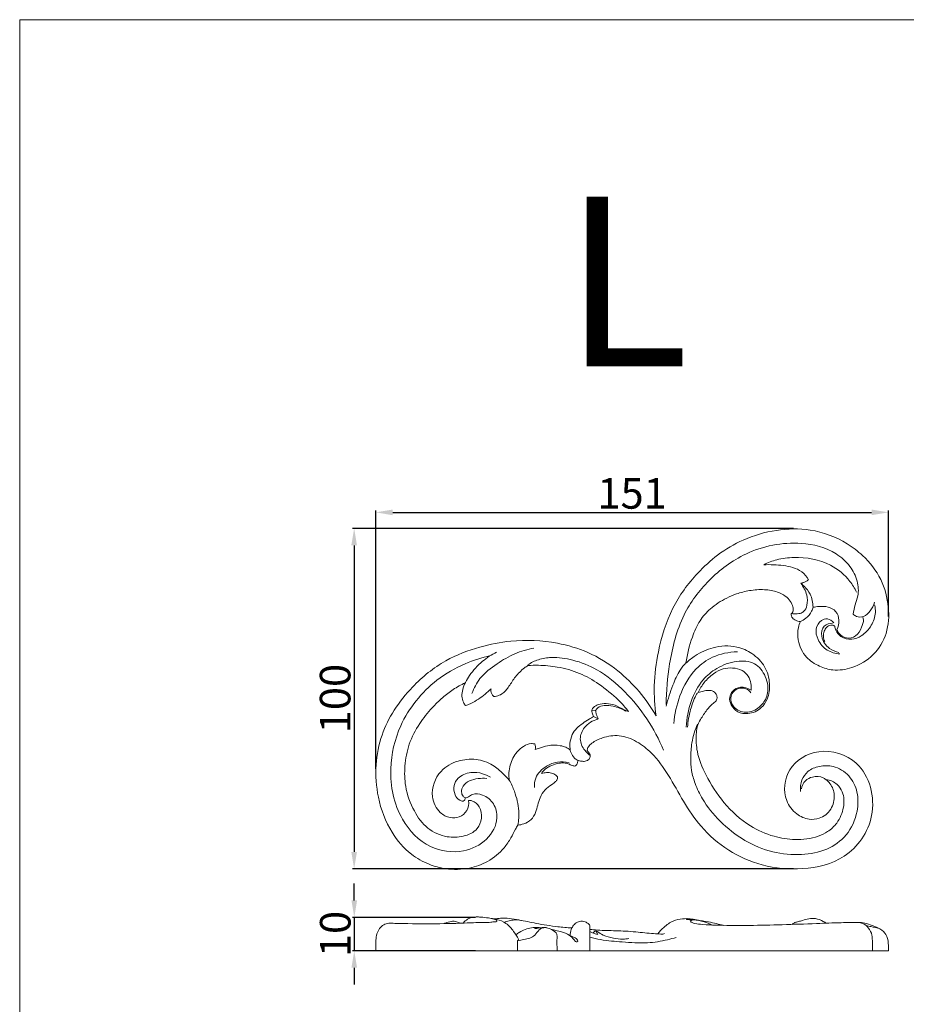
# Model space of a CAD drawing. Units: millimetres. Extents: x 0 to 1344, y 26 to 1183.
# Drawn here: x 3 to 264, y 893 to 1183 of the extents above; entities that cross this region are included whole.
import ezdxf

# ---------------------------------------------------------------- set-up
doc = ezdxf.new("R2010")
doc.units = ezdxf.units.MM
doc.layers.get('0').update_dxf_attribs({"lineweight": 5})
doc.styles.add('Arial', font='arial.ttf')
doc.styles.get("Standard").update_dxf_attribs({"font": 'arial.ttf'})
doc.dimstyles.new('Millimeter Small', dxfattribs={"dimtxt": 9, "dimasz": 5, "dimexe": 0.5, "dimexo": 1, "dimgap": 1, "dimtad": 1, "dimtoh": 1, "dimdec": 0, "dimzin": 1, "dimdsep": 46, "dimtxsty": 'Arial', "dimcen": 3, "dimadec": 1, "dimazin": 0, "dimtfac": 1, "dimtdec": 4, "dimtix": 1, "dimtmove": 1, "dimatfit": 3, "dimfxl": 1, "dimtolj": 1, "dimtzin": 1, "dimarcsym": 0})

# ---------------------------------------------------------------- blocks, each defined once
blk = doc.blocks.new('*D8')
at = {"color": 0, "lineweight": -2, "transparency": 16777216}
for p, q in [((107.75, 962.66), (107.75, 1038.69)), ((112.75, 1038.19), (253.75, 1038.19)), ((258.75, 1007.53), (258.75, 1038.69))]:
    blk.add_line(p, q, dxfattribs=at)
at = {"color": 0, "transparency": 16777216}
for points in [[(112.75, 1039.02), (112.75, 1037.35), (107.75, 1038.19)], [(253.75, 1039.02), (253.75, 1037.35), (258.75, 1038.19)]]:
    blk.add_solid(points, dxfattribs=at)
at = {"layer": 'Defpoints', "color": 0, "transparency": 16777216}
for p in [(258.75, 1038.19), (258.75, 1006.53), (107.75, 961.66)]:
    blk.add_point(p, dxfattribs=at)
at = {"color": 0, "transparency": 16777216, "insert": (183.25, 1043.78), "char_height": 9, "attachment_point": 5, "style": 'Arial'}
blk.add_mtext('\\A1;151', dxfattribs=at)
blk = doc.blocks.new('*D9')
at = {"color": 0, "lineweight": -2, "transparency": 16777216}
for p, q in [((101.42, 923.94), (101.42, 928.94)), ((137.11, 918.94), (100.92, 918.94)), ((101.42, 918.94), (101.42, 909.13)), ((137.11, 909.13), (100.92, 909.13)), ((101.42, 904.13), (101.42, 899.13))]:
    blk.add_line(p, q, dxfattribs=at)
at = {"color": 0, "transparency": 16777216}
for points in [[(100.59, 923.94), (102.25, 923.94), (101.42, 918.94)], [(100.59, 904.13), (102.25, 904.13), (101.42, 909.13)]]:
    blk.add_solid(points, dxfattribs=at)
at = {"layer": 'Defpoints', "color": 0, "transparency": 16777216}
for p in [(138.11, 918.94), (101.42, 909.13), (138.11, 909.13)]:
    blk.add_point(p, dxfattribs=at)
at = {"color": 0, "transparency": 16777216, "insert": (95.83, 914.04), "char_height": 9, "attachment_point": 5, "rotation": 90, "style": 'Arial'}
blk.add_mtext('\\A1;10', dxfattribs=at)
blk = doc.blocks.new('*D10')
at = {"color": 0, "lineweight": -2, "transparency": 16777216}
for p, q in [((230.76, 1033.48), (100.89, 1033.48)), ((101.39, 1028.48), (101.39, 938.23)), ((230.76, 933.23), (100.89, 933.23))]:
    blk.add_line(p, q, dxfattribs=at)
at = {"color": 0, "transparency": 16777216}
for points in [[(100.55, 1028.48), (102.22, 1028.48), (101.39, 1033.48)], [(100.55, 938.23), (102.22, 938.23), (101.39, 933.23)]]:
    blk.add_solid(points, dxfattribs=at)
at = {"layer": 'Defpoints', "color": 0, "transparency": 16777216}
for p in [(231.76, 1033.48), (101.39, 933.23), (231.76, 933.23)]:
    blk.add_point(p, dxfattribs=at)
at = {"color": 0, "transparency": 16777216, "insert": (95.79, 983.36), "char_height": 9, "attachment_point": 5, "rotation": 90, "style": 'Arial'}
blk.add_mtext('\\A1;100', dxfattribs=at)
blk = doc.blocks.new('N-283L_151_100')
for p, q in [((172.49, 979.81), (171.35, 979.96)), ((173.28, 977.38), (171.91, 978.08))]:
    blk.add_line(p, q)
for points, knots in [([(190.32, 978.28), (189.9, 981.2), (189.49, 987.53), (190.91, 998.28), (194.43, 1010.03), (201.27, 1019.35), (208.49, 1025.99), (216.24, 1030.61), (225.6, 1033.28), (236.32, 1033.64), (245.09, 1030.26), (252.08, 1025), (256.93, 1018.77), (259.08, 1010.55), (258.69, 1002.54), (254.67, 995.86), (248.66, 992.29), (242.85, 991.39), (238.19, 992.8), (234.04, 995.43), (231.98, 999.92), (231.93, 1003.72), (232.53, 1005.48), (232.79, 1006.04)], [0, 0, 0, 0, 13.608001, 29.003003, 49.803763, 69.319163, 81.398373, 94.870435, 110.426932, 125.781084, 143.511107, 152.385453, 165.936102, 178.919719, 190.772724, 201.957347, 213.244651, 221.945658, 228.157394, 235.331225, 243.956616, 249.600113, 252.43655, 252.43655, 252.43655, 252.43655]), ([(193.3, 981.58), (193.28, 985.58), (194.12, 994.58), (197.37, 1007.61), (205.64, 1018.77), (217.21, 1027.36), (231.07, 1030.2), (242.12, 1027.45), (247.53, 1022.67), (249.73, 1018.18), (250.09, 1014.05), (248.83, 1010.98), (248.52, 1009.17), (248.37, 1008.26)], [1.1613, 1.1613, 1.1613, 1.1613, 19.620502, 42.688577, 61.915422, 82.382309, 107.928937, 124.322722, 132.78987, 140.290883, 146.93905, 151.104447, 155.37455, 155.37455, 155.37455, 155.37455]), ([(249.34, 1014.7), (248.79, 1015.82), (246.83, 1019.01), (240.94, 1023.93), (232.83, 1025.24), (226.11, 1024.54), (223.24, 1023.4), (222.03, 1022.77)], [0, 0, 0, 0, 5.708629, 17.177822, 34.065513, 41.851408, 48.132887, 48.132887, 48.132887, 48.132887]), ([(222.03, 1022.77), (223, 1022.81), (225.87, 1022.76), (229.72, 1022.41), (233.37, 1020.86), (234.67, 1019.24), (235.16, 1018.34)], [0, 0, 0, 0, 4.499272, 13.207911, 17.656941, 22.36961, 22.36961, 22.36961, 22.36961]), ([(235.16, 1018.34), (234.92, 1018.14), (234.22, 1017.67), (233.41, 1017.4), (232.89, 1017.3)], [0, 0, 0, 0, 1.425325, 3.862317, 3.862317, 3.862317, 3.862317]), ([(230.12, 1008.37), (230.22, 1008.42), (230.51, 1008.63), (230.78, 1009.35), (230.61, 1010.59), (229.85, 1012.14), (228.33, 1013.75), (225.67, 1014.97), (222.05, 1015.61), (217.92, 1015.28), (214.2, 1014.33), (210.24, 1012.68), (206.47, 1010.16), (202.87, 1006.25), (200.55, 1000.7), (199.43, 996.4), (199.11, 993.78)], [0, 0, 0, 0, 0.489499, 1.610795, 3.309823, 6.136528, 9.412683, 13.321713, 19.378382, 26.168145, 32.224768, 37.008862, 45.868709, 52.936561, 61.120339, 73.277682, 73.277682, 73.277682, 73.277682]), ([(230.12, 1008.37), (230.4, 1008.35), (231.28, 1008.33), (232.56, 1008.28), (234.12, 1009.05), (234.99, 1011.16), (234.83, 1014.16), (233.71, 1016.32), (232.89, 1017.3)], [0, 0, 0, 0, 1.287505, 4.061081, 5.770207, 8.913478, 13.56743, 19.493077, 19.493077, 19.493077, 19.493077]), ([(232.89, 1017.3), (233.23, 1017.04), (234.3, 1016.11), (236.03, 1013.92), (236.51, 1011.56), (236.52, 1010.24)], [0, 0, 0, 0, 2.001371, 6.515352, 12.597172, 12.597172, 12.597172, 12.597172]), ([(232.79, 1006.04), (233.35, 1006.3), (234.65, 1007.1), (235.97, 1008.6), (236.42, 1009.84), (236.52, 1010.24)], [0, 0, 0, 0, 2.84486, 6.986143, 8.877041, 8.877041, 8.877041, 8.877041]), ([(236.52, 1010.24), (237.08, 1010.35), (238.57, 1010.54), (240.91, 1010.53), (243.55, 1009.16), (244.4, 1006.41), (243.96, 1004.51), (243.55, 1003.65)], [0, 0, 0, 0, 2.63602, 6.901914, 10.703994, 15.084443, 19.461723, 19.461723, 19.461723, 19.461723]), ([(242.91, 1004.66), (242.98, 1004.25), (243.33, 1003.1), (244.84, 1001.22), (247.88, 1000.52), (251.25, 1001.88), (253.88, 1004.68), (255.05, 1008.12), (254.84, 1010.23), (254.67, 1010.98)], [0, 0, 0, 0, 1.940085, 5.475583, 10.542945, 15.071113, 21.644726, 27.641855, 31.214667, 31.214667, 31.214667, 31.214667]), ([(248.37, 1008.26), (248.63, 1007.96), (249.51, 1007.27), (251.66, 1007.38), (253.56, 1009.16), (254.41, 1010.8), (254.65, 1011.72)], [0, 0, 0, 0, 1.820111, 4.935955, 8.897035, 13.28125, 13.28125, 13.28125, 13.28125]), ([(232.79, 1006.04), (232.31, 1006.07), (231.46, 1006.31), (230.5, 1006.91), (230.08, 1007.68), (230.08, 1008.15), (230.12, 1008.37)], [0, 0, 0, 0, 2.192413, 4.004148, 5.055228, 6.086076, 6.086076, 6.086076, 6.086076]), ([(244.4, 996.49), (243.12, 996.58), (240.41, 997.34), (237.86, 1000.33), (237.07, 1003.84), (238.51, 1006.37), (240.9, 1007.13), (242.13, 1006.25), (242.6, 1005.7)], [0, 0, 0, 0, 5.906877, 12.311594, 17.176384, 21.566251, 24.35303, 27.682464, 27.682464, 27.682464, 27.682464]), ([(243.55, 1003.65), (243.69, 1003.27), (244.3, 1002.13), (246.33, 1000.84), (249.47, 1001.52), (250.74, 1004.08), (251.54, 1006.13), (251.22, 1007.2), (251.1, 1007.48)], [0, 0, 0, 0, 1.839755, 5.886899, 10.124582, 14.859576, 18.387762, 19.822923, 19.822923, 19.822923, 19.822923]), ([(244.14, 996.95), (243.16, 997.14), (240.87, 998.1), (238.67, 1001.12), (239.3, 1004.98), (241.42, 1005.52), (242.29, 1005.55)], [0, 0, 0, 0, 4.578084, 11.10833, 15.809373, 19.777763, 19.777763, 19.777763, 19.777763]), ([(242.91, 1004.66), (242.84, 1004.74), (242.52, 1005), (241.59, 1005.02), (240.46, 1004.48), (239.73, 1003.15), (239.48, 1001.65), (239.74, 1000.6), (239.95, 1000.12)], [0, 0, 0, 0, 0.505176, 1.891332, 3.903261, 5.957365, 8.435014, 10.809331, 10.809331, 10.809331, 10.809331]), ([(149.59, 946.1), (149.36, 945.69), (148.64, 944.47), (147.52, 942.12), (145.1, 938.63), (141.05, 935.18), (134.94, 933.05), (128.91, 932.89), (123.07, 934.48), (117.31, 937.74), (111.63, 944.4), (108.12, 953.74), (107.46, 963.68), (109.15, 972.53), (113.04, 980.27), (119.2, 987.91), (127.6, 994.78), (137.85, 998.64), (148.94, 1000.84), (159.88, 1000.35), (170.7, 997.21), (181.31, 990.59), (187.45, 983.31), (190.32, 978.28)], [0, 0, 0, 0, 2.169077, 6.5015, 11.973527, 21.652755, 30.441038, 41.258645, 48.901931, 58.105245, 71.325148, 88.305213, 103.125301, 116.74892, 129.258585, 142.613161, 161.798936, 178.385667, 192.539508, 213.676103, 228.074588, 243.983015, 270.672724, 270.672724, 270.672724, 270.672724]), ([(136.07, 984.85), (136.64, 986.41), (138.46, 989.97), (143.26, 993.59), (148.58, 996.76), (152.43, 997.88), (154.34, 998.24)], [0, 0, 0, 0, 7.666075, 17.90746, 27.160402, 36.133523, 36.133523, 36.133523, 36.133523]), ([(199.11, 993.78), (199.95, 994.59), (202.37, 996.53), (207.36, 998.85), (213.48, 999.11), (218.88, 996.78), (222.61, 992.97), (224.04, 987.93), (223.44, 983.58), (221.21, 980.16), (217.83, 978.64), (214.27, 979.15), (212.35, 981.27), (211.71, 983.69), (212.82, 985.86), (215.35, 987.1), (217.37, 986.45), (218.28, 985.87)], [0, 0, 0, 0, 5.360081, 14.190583, 24.985648, 32.393272, 40.704167, 48.655209, 55.67285, 60.313114, 66.916396, 71.55677, 75.893405, 79.298609, 82.45528, 86.30238, 91.281952, 91.281952, 91.281952, 91.281952]), ([(140.44, 959.84), (139.61, 959.92), (137.87, 959.87), (135.34, 959.36), (133.45, 957.86), (132.85, 956.01), (133.27, 954.71), (134.2, 954.01), (135.26, 954.5), (136.64, 955.54), (139.74, 955.06), (142.81, 952.62), (144.09, 947.26), (140.7, 941.21), (133.03, 937.58), (122.76, 938.9), (113.88, 948.4), (111.13, 962.01), (114.63, 977.07), (123.35, 987.84), (133.42, 993.64), (139, 995.44), (141.55, 996)], [0, 0, 0, 0, 3.838807, 7.980732, 11.694493, 14.356539, 16.391244, 17.687904, 19.129133, 21.245173, 25.655069, 32.017454, 38.516249, 49.240566, 60.969602, 75.89877, 93.61351, 117.076623, 137.015447, 163.27411, 178.062083, 190.083963, 190.083963, 190.083963, 190.083963]), ([(143.32, 997.05), (141.85, 996.3), (138.87, 994.33), (135.41, 990.57), (133.42, 986.9), (133.03, 984.11), (133.38, 982.44), (133.95, 981.58), (134.21, 981.29)], [0, 0, 0, 0, 7.579453, 16.321391, 23.368817, 26.326412, 29.183547, 30.986512, 30.986512, 30.986512, 30.986512]), ([(192.53, 968.18), (191.17, 971.4), (187.89, 977.53), (181.28, 985.62), (173.94, 991.78), (166.25, 994.83), (160.3, 995.71), (155.7, 995.04), (153.49, 993.91), (152.52, 993.26)], [0, 0, 0, 0, 16.107336, 31.741346, 47.978016, 59.581281, 69.414547, 75.326416, 80.682414, 80.682414, 80.682414, 80.682414]), ([(195.56, 975.99), (195.74, 978.77), (197.02, 984.57), (200.93, 991.66), (207.2, 996.17), (211.74, 997.09), (214.24, 997.12)], [0, 0, 0, 0, 12.820097, 27.077961, 36.123505, 47.610783, 47.610783, 47.610783, 47.610783]), ([(199.19, 974.98), (199.27, 977.54), (200.24, 982.51), (203.39, 988.62), (208.32, 992.66), (213.59, 994.65), (219.55, 994.35), (222.4, 990.57), (223.5, 986.78), (222.91, 983.18), (220.29, 980.11), (216.36, 978.79), (212.91, 980.64), (212.02, 983.39), (212.91, 985.56), (214.94, 986.61), (217.11, 986.39), (217.94, 985.43), (218.17, 985.05)], [0, 0, 0, 0, 11.815059, 22.953855, 30.928559, 40.565979, 48.645021, 56.193502, 60.479021, 66.76053, 71.957421, 78.500172, 84.198992, 87.946574, 90.744301, 94.258696, 97.786054, 99.828057, 99.828057, 99.828057, 99.828057]), ([(142.53, 984), (142.79, 984), (143.62, 984.08), (145.38, 984.83), (147.09, 987.05), (148.86, 989.92), (150.86, 991.92), (152.21, 992.88), (152.57, 993.11)], [0, 0, 0, 0, 1.203959, 3.793867, 8.545832, 13.731268, 19.406057, 21.365625, 21.365625, 21.365625, 21.365625]), ([(152.57, 993.11), (153.62, 993.17), (156.51, 993.23), (161.67, 992.71), (167.79, 991.08), (173.83, 987.6), (178.61, 983.69), (181.28, 980.7), (182.22, 979.53)], [0, 0, 0, 0, 4.821026, 13.322087, 23.795098, 33.717175, 45.186401, 52.117756, 52.117756, 52.117756, 52.117756]), ([(193.25, 981.14), (193.78, 983.23), (195.03, 986.84), (196.86, 991.27), (198.51, 993.27), (199.15, 993.94)], [0.784155, 0.784155, 0.784155, 0.784155, 10.406815, 17.810036, 21.97889, 21.97889, 21.97889, 21.97889]), ([(218.28, 985.87), (218.34, 986.52), (218.26, 987.93), (217.57, 990.1), (215.6, 991.91), (212.86, 992.49), (209.87, 992.27), (206.98, 990.67), (204.43, 988.29), (203.18, 986.2), (202.72, 985.14)], [0, 0, 0, 0, 3.023207, 6.431246, 10.260758, 14.697117, 18.93993, 23.841772, 29.555104, 34.883042, 34.883042, 34.883042, 34.883042]), ([(135.1, 953.36), (135.42, 953.37), (136.69, 953.24), (138.64, 951.43), (139.16, 948.15), (137.72, 944.38), (133.51, 942.53), (128.26, 942.36), (122.66, 944.85), (118.62, 950.51), (116.31, 956.9), (116.13, 963.7), (117.36, 970.09), (120.36, 975.88), (123.93, 980.31), (127.3, 983.61), (130.54, 986.11), (132.87, 987.42), (134.09, 987.99)], [0, 0, 0, 0, 1.499561, 5.780307, 10.970179, 16.03645, 23.201273, 30.446715, 40.052169, 49.874301, 61.703537, 70.834068, 80.888021, 91.365877, 100.492782, 107.007491, 113.057722, 119.277708, 119.277708, 119.277708, 119.277708]), ([(134.21, 981.29), (134.43, 981.34), (134.95, 981.5), (136.23, 982.14), (138.66, 983.52), (140.57, 985.13), (141.69, 986.27)], [0, 0, 0, 0, 1.046362, 2.528153, 6.535265, 13.911506, 13.911506, 13.911506, 13.911506]), ([(141.69, 986.27), (141.66, 986.05), (141.65, 985.22), (141.94, 984.43), (142.53, 984)], [0, 0, 0, 0, 1.029753, 3.81354, 3.81354, 3.81354, 3.81354]), ([(202.72, 985.14), (203.21, 985.32), (204.19, 985.58), (205.56, 985.8), (206.78, 985.73), (207.71, 985.15), (208.24, 984.28), (208.29, 983.36), (208.08, 982.85), (207.96, 982.65)], [0, 0, 0, 0, 2.424109, 4.641884, 6.384085, 7.948756, 9.471913, 10.919561, 11.988317, 11.988317, 11.988317, 11.988317]), ([(199.56, 974.94), (199.69, 976.71), (200.28, 979.88), (201.46, 983.23), (202.32, 984.76), (202.47, 985.02)], [0, 0, 0, 0, 8.138739, 14.812065, 16.208327, 16.208327, 16.208327, 16.208327]), ([(182.22, 979.53), (181.76, 979.7), (180.37, 980.21), (178.38, 981.57), (175.69, 981.97), (173.48, 981.78), (171.98, 980.99), (171.49, 980.26), (171.35, 979.96)], [0, 0, 0, 0, 2.26228, 6.798248, 10.942332, 14.489004, 16.898618, 18.422176, 18.422176, 18.422176, 18.422176]), ([(171.35, 979.96), (171.37, 979.69), (171.47, 979.04), (171.73, 978.42), (171.91, 978.08)], [0, 0, 0, 0, 1.261561, 3.04238, 3.04238, 3.04238, 3.04238]), ([(172.49, 979.81), (172.66, 980.11), (173.28, 980.95), (175.24, 981.52), (178.1, 981.14), (180.21, 980.35), (181.34, 979.68)], [0, 0, 0, 0, 1.592674, 4.63563, 8.769097, 14.822748, 14.822748, 14.822748, 14.822748]), ([(207.96, 982.65), (207.56, 982.36), (206.59, 981.57), (205.01, 979.77), (203.55, 977.52), (202.26, 975.11), (202.05, 971.84), (202.23, 966.97), (205.17, 960.09), (210.06, 952.35), (217.04, 945.99), (224.53, 942.65), (231.42, 941.54), (236.92, 942.23), (241.08, 944.16), (244.01, 946.9), (245.76, 951.09), (245.71, 955.41), (243.91, 957.91), (242.18, 959.15), (240.97, 959.45), (240.33, 959.49)], [0, 0, 0, 0, 2.257541, 5.744403, 10.962291, 14.648451, 18.118346, 25.837146, 36.965974, 51.954656, 67.923966, 79.587502, 89.214356, 99.78701, 104.520016, 110.13978, 117.870823, 124.840225, 128.907397, 131.56654, 134.495406, 134.495406, 134.495406, 134.495406]), ([(171.91, 978.08), (171.47, 977.81), (170.39, 977.15), (168.66, 976.1), (166.85, 974.69), (165.4, 972.68), (164.85, 970.37), (164.94, 968.82), (165.05, 968.19)], [0, 0, 0, 0, 2.359798, 5.841605, 9.329886, 12.852803, 17.040095, 19.975117, 19.975117, 19.975117, 19.975117]), ([(170.9, 966.58), (170.31, 967.02), (168.93, 968.38), (167.44, 971.44), (169.14, 975.41), (171.65, 976.9), (173.15, 977.32)], [0, 0, 0, 0, 3.381202, 8.921563, 14.387958, 21.534224, 21.534224, 21.534224, 21.534224]), ([(173.28, 977.38), (173.03, 977.81), (172.69, 978.61), (172.53, 979.45), (172.49, 979.81)], [0, 0, 0, 0, 2.309411, 3.944649, 3.944649, 3.944649, 3.944649]), ([(202.46, 975.83), (202.12, 974.97), (201.49, 973.15), (200.66, 969.84), (200.46, 966.13), (200.62, 962.08), (201.82, 957.99), (204.31, 952.75), (209.15, 946.86), (216.11, 941.33), (224.46, 937.85), (232.85, 937.13), (240.6, 938.44), (246.93, 942.95), (249.77, 949.45), (249.92, 955.82), (247.43, 960.93), (242.96, 963.72), (238.47, 963.65), (234.98, 962.29), (232.97, 959.38), (232.75, 957.16), (232.88, 956.04)], [0, 0, 0, 0, 4.261835, 8.858046, 15.661274, 21.269441, 27.437277, 35.161353, 47.852551, 62.158232, 75.756684, 88.866509, 100.485682, 111.279057, 123.157477, 131.77432, 139.948768, 148.228345, 154.428615, 160.103173, 164.77679, 169.952286, 169.952286, 169.952286, 169.952286]), ([(240.33, 959.49), (240.77, 959.17), (242.06, 957.93), (243.18, 954.75), (242.16, 950.5), (238.86, 947.96), (235.01, 947.61), (231.24, 949.3), (227.48, 954.3), (228.48, 963.57), (238.51, 969.46), (252.15, 965.11), (256.24, 948.79), (246.99, 935.78), (233.71, 932.61), (221.8, 933.71), (211.42, 938.31), (203.59, 945.05), (198.27, 953.02), (194.21, 960.68), (189.79, 966.87), (184.76, 970.9), (179.64, 972.87), (174.92, 972.1), (171.86, 970.74), (170.36, 969.33), (170.09, 968.54), (170.03, 968.23)], [0, 0, 0, 0, 2.514659, 8.104384, 14.665425, 21.299635, 25.81176, 31.90781, 39.448207, 53.330715, 68.81997, 86.622079, 111.241858, 133.419564, 152.952749, 171.303919, 187.885293, 204.396088, 218.17554, 231.718187, 244.40271, 252.830714, 261.195404, 268.746152, 274.194522, 276.45782, 277.933695, 277.933695, 277.933695, 277.933695]), ([(154.59, 970.02), (154.26, 970.08), (153.09, 970.18), (151.15, 969.4), (148.82, 967.31), (147.04, 963.81), (146.87, 960.79), (147.07, 959.31)], [0, 0, 0, 0, 1.567527, 5.308695, 9.186044, 15.898925, 22.741544, 22.741544, 22.741544, 22.741544]), ([(154.74, 968.32), (154.81, 968.6), (154.86, 969.19), (154.71, 969.76), (154.59, 970.02)], [0, 0, 0, 0, 1.333486, 2.653709, 2.653709, 2.653709, 2.653709]), ([(165.05, 968.19), (164.64, 968.52), (163.7, 969.1), (161.43, 969.72), (158.7, 969.73), (156.32, 968.87), (155.13, 968.47), (154.74, 968.32)], [0, 0, 0, 0, 2.450254, 4.99329, 10.771745, 14.640607, 16.580821, 16.580821, 16.580821, 16.580821]), ([(147.07, 959.31), (146.51, 959.96), (144.99, 961.55), (142.02, 964.15), (137.27, 965.83), (131.72, 965.24), (125.92, 962.07), (123.46, 955.28), (125.97, 949.92), (129.41, 948.07), (132.48, 948.28), (134.9, 950.23), (135.19, 952.36), (135.1, 953.36)], [0, 0, 0, 0, 3.915908, 10.124229, 18.069149, 26.256322, 35.196679, 47.31257, 55.297576, 60.28527, 64.389146, 68.807874, 73.462209, 73.462209, 73.462209, 73.462209]), ([(165.05, 968.19), (165.1, 967.91), (165.33, 967.05), (166.03, 965.94), (166.85, 965.37), (167.19, 965.19)], [0, 0, 0, 0, 1.309238, 4.079062, 5.824759, 5.824759, 5.824759, 5.824759]), ([(170.03, 968.23), (170.04, 968.15), (170.11, 967.89), (170.42, 967.54), (170.77, 967.06), (171.01, 966.34), (170.57, 965.39), (169.52, 964.77), (168.3, 964.92), (167.56, 965.07), (167.19, 965.19)], [0, 0, 0, 0, 0.372376, 1.218877, 2.10186, 3.122445, 4.541819, 6.547695, 8.266974, 10.065162, 10.065162, 10.065162, 10.065162]), ([(154.48, 957.2), (154.43, 958.13), (154.7, 960.73), (157.57, 963.45), (161.2, 964.91), (163.59, 964.71), (164.7, 964.41)], [0, 0, 0, 0, 4.285799, 11.496205, 16.758773, 22.07398, 22.07398, 22.07398, 22.07398]), ([(166.37, 963.45), (166.2, 963.49), (165.64, 963.62), (164.73, 964.06), (163.35, 964.47), (161.53, 964.4), (159.53, 963.73), (157.7, 962.77), (156.84, 961.77), (156.54, 961.32)], [0, 0, 0, 0, 0.843522, 2.621675, 4.607372, 7.424742, 10.829858, 14.297809, 16.793566, 16.793566, 16.793566, 16.793566]), ([(167.19, 965.19), (167.21, 965.09), (167.25, 964.75), (167.1, 964.06), (166.66, 963.63), (166.37, 963.45)], [0, 0, 0, 0, 0.455349, 1.582182, 3.117853, 3.117853, 3.117853, 3.117853]), ([(134.06, 953.92), (134.02, 953.7), (133.78, 952.98), (132.04, 953.44), (130.89, 955.13), (130.51, 957.74), (132.18, 960.55), (135.54, 961.9), (138.94, 961.48), (140.79, 960.67), (141.51, 960.24)], [0, 0, 0, 0, 1.026456, 2.945644, 6.249811, 10.453887, 14.235128, 20.457297, 25.840131, 29.682083, 29.682083, 29.682083, 29.682083]), ([(161.23, 960.33), (161.25, 960.25), (161.29, 959.99), (161.18, 959.45), (160.58, 958.7), (159.27, 957.82), (157.42, 956.54), (156.08, 954.35), (155.45, 952.01), (154.9, 949.74), (153.65, 947.55), (151.58, 946.46), (150.19, 946.15), (149.59, 946.1)], [0, 0, 0, 0, 0.39073, 1.229126, 2.440072, 4.686999, 8.495733, 12.69026, 16.129932, 19.652578, 23.499864, 27.277392, 30.025804, 30.025804, 30.025804, 30.025804]), ([(156.54, 961.32), (156.79, 961.39), (157.54, 961.55), (158.79, 961.63), (160.22, 961.31), (160.95, 960.67), (161.23, 960.33)], [0, 0, 0, 0, 1.225968, 3.493992, 5.760856, 7.776185, 7.776185, 7.776185, 7.776185]), ([(233.1, 956.76), (233.26, 957.64), (233.99, 959.34), (236.59, 960.51), (238.92, 960.46), (240.08, 959.7), (240.33, 959.49)], [0, 0, 0, 0, 4.126041, 7.758971, 12.556982, 14.05544, 14.05544, 14.05544, 14.05544]), ([(149.59, 946.1), (149.84, 947.48), (150.07, 950.88), (148.98, 955.39), (147.66, 958.27), (147.07, 959.31)], [0, 0, 0, 0, 6.470629, 15.514352, 21.02942, 21.02942, 21.02942, 21.02942])]:
    blk.add_open_spline(points, degree=3, knots=knots)

msp = doc.modelspace()

# ---------------------------------------------------------------- linework, layer by layer
for p, q in [((173.11, 913.93), (172.54, 914.94)), ((149.48, 912.03), (149.48, 909.12)), ((107.8, 909.12), (258.78, 909.12))]:
    msp.add_line(p, q)
msp.add_lwpolyline([(2.9, 26.18), (1343.62, 26.18), (1343.62, 1183.25), (2.9, 1183.25), (2.9, 26.18)])
for points, knots in [([(107.8, 909.12), (107.75, 910.1), (107.77, 911.45), (107.86, 913.4), (108.31, 914.92), (109.35, 916.31), (110.56, 917.04), (111.91, 917.26), (114.04, 917.11), (119.51, 917.09), (126.61, 917.01), (134.15, 917.27), (138.65, 917.48), (141.46, 917.44), (142.58, 917.65), (143.35, 917.66), (143.46, 918.08), (143.01, 918.27), (142.24, 918.5), (140.73, 918.83), (138.99, 919.04), (137.14, 919.09), (135.78, 918.94), (134.51, 918.26), (133.89, 917.71), (133.53, 917.27)], [0, 0, 0, 0, 4.507194, 6.223806, 8.979523, 11.649608, 14.064443, 15.21964, 17.902498, 23.853565, 40.439993, 50.637023, 58.467129, 61.432263, 63.270479, 64.090566, 64.378782, 64.971545, 65.884573, 68.370407, 71.857989, 74.017293, 76.884179, 78.00401, 80.619131, 80.619131, 80.619131, 80.619131]), ([(127.76, 917.09), (128.06, 917.23), (128.92, 917.54), (129.98, 917.78), (130.72, 917.79), (130.88, 917.79)], [0, 0, 0, 0, 1.524345, 4.196635, 4.940611, 4.940611, 4.940611, 4.940611]), ([(130.88, 917.79), (131.08, 917.72), (131.69, 917.54), (132.29, 917.35), (132.69, 917.22)], [0, 0, 0, 0, 0.974901, 2.905553, 2.905553, 2.905553, 2.905553]), ([(141.73, 918.61), (142.3, 918.57), (143.83, 918.32), (146.36, 917.32), (148.28, 914.99), (149.37, 913.35), (149.78, 912.57)], [0, 0, 0, 0, 2.656225, 7.106667, 12.160783, 16.204421, 16.204421, 16.204421, 16.204421]), ([(142.63, 918.5), (143.26, 918.58), (144.74, 918.7), (147.17, 918.7), (150.67, 918.06), (155.38, 917.06), (160.59, 916.21), (164.09, 915.91), (165.47, 915.82)], [0, 0, 0, 0, 2.917258, 6.814765, 11.179114, 19.225939, 29.050415, 35.423665, 35.423665, 35.423665, 35.423665]), ([(145.67, 917.45), (146.1, 917.66), (147.05, 918), (148.73, 918.27), (149.95, 918.18), (150.63, 918.05)], [0, 0, 0, 0, 2.203047, 4.59082, 7.786071, 7.786071, 7.786071, 7.786071]), ([(165.03, 913.54), (165.02, 913.86), (165.07, 914.48), (165.27, 915.45), (165.82, 916.45), (166.76, 917.38), (167.96, 917.89), (168.99, 917.75), (169.79, 917.5), (170.42, 917.07), (170.88, 916.45), (170.78, 915.41), (170.87, 913), (170.82, 910.77), (170.82, 909.12)], [0, 0, 0, 0, 1.502743, 2.856266, 4.522745, 6.650295, 8.869481, 10.229433, 11.371088, 12.718436, 13.672178, 14.726031, 17.362052, 24.925807, 24.925807, 24.925807, 24.925807]), ([(190.77, 914.1), (191.31, 914.79), (192.7, 916.22), (195.12, 918.01), (197.91, 918.56), (200.22, 918.61), (202.74, 918.07), (205.33, 917.71), (207.94, 917.14), (209.37, 916.75), (210.01, 916.56)], [0, 0, 0, 0, 4.054594, 9.212386, 13.487517, 16.953811, 19.781968, 25.290574, 29.006526, 32.102933, 32.102933, 32.102933, 32.102933]), ([(199.57, 918.57), (199.48, 918.56), (199.18, 918.48), (199.35, 918.31), (199.9, 918.26), (200.59, 918.25), (201.18, 918.22), (201.52, 918.2)], [0, 0, 0, 0, 0.40829, 0.837277, 1.159651, 2.331956, 3.917568, 3.917568, 3.917568, 3.917568]), ([(202.78, 918.1), (202.27, 918.21), (201.56, 918.17), (200.73, 918.18), (200.27, 917.7), (201.05, 917.32), (202.14, 917.08), (204.58, 916.7), (208.04, 916.66), (212.63, 916.54), (219.12, 916.56), (227.58, 916.77), (236.6, 917.08), (244.1, 917.39), (248.22, 917.45), (249.92, 917.47)], [0, 0, 0, 0, 2.415965, 3.207542, 3.816528, 4.752657, 6.017838, 9.615504, 15.596708, 22.163656, 30.673381, 45.525409, 61.13219, 72.264342, 80.092413, 80.092413, 80.092413, 80.092413]), ([(201.28, 918.18), (202.37, 918.11), (204.27, 917.78), (206.05, 917.05), (206.77, 916.68)], [0, 0, 0, 0, 5.041881, 8.786443, 8.786443, 8.786443, 8.786443]), ([(230.34, 916.87), (230.58, 917.07), (231.18, 917.48), (232.28, 917.71), (233.66, 918.1), (235.27, 918.65), (237.42, 918.68), (239.15, 918.07), (240.1, 917.43), (240.36, 917.23)], [0, 0, 0, 0, 1.463601, 3.267119, 5.098768, 8.096866, 11.04127, 14.825159, 16.322204, 16.322204, 16.322204, 16.322204]), ([(249.92, 917.47), (250.34, 917.42), (251.44, 917.14), (253.01, 915.9), (253.94, 913.97), (254, 911.63), (254.04, 910.12), (253.99, 909.12)], [0, 0, 0, 0, 1.930328, 5.161956, 8.902582, 11.313567, 15.891652, 15.891652, 15.891652, 15.891652]), ([(249.92, 917.47), (250.53, 917.44), (251.91, 917.28), (254.19, 916.42), (256.74, 915.58), (258.54, 913.3), (258.74, 911.05), (258.8, 909.64), (258.78, 909.12)], [0, 0, 0, 0, 2.812087, 6.344558, 11.249846, 14.84782, 18.979324, 21.365772, 21.365772, 21.365772, 21.365772]), ([(252.24, 916.45), (252.68, 916.39), (254.04, 916.18), (255.38, 915.84), (256.25, 915.56)], [0, 0, 0, 0, 2.07493, 6.318458, 6.318458, 6.318458, 6.318458]), ([(149, 913.88), (149.33, 914.1), (150.22, 914.64), (151.73, 915.42), (153.56, 915.92), (155.11, 916.02), (156, 915.92), (156.29, 915.88)], [0, 0, 0, 0, 1.843611, 4.788606, 7.77145, 10.539712, 11.876204, 11.876204, 11.876204, 11.876204]), ([(149.48, 912.03), (150.12, 912.11), (151.84, 912.5), (154.51, 913.09), (155.56, 915.19), (156.99, 916.01), (158.57, 915.86), (159.86, 915.2), (160.9, 914.46), (161.17, 913.66), (161.09, 911.9), (161.14, 910.44), (161.14, 909.12)], [0, 0, 0, 0, 2.989859, 8.251757, 11.472142, 13.166851, 15.551218, 18.362392, 19.867179, 21.271416, 21.973249, 28.007738, 28.007738, 28.007738, 28.007738]), ([(156.29, 915.88), (156, 915.89), (155.56, 915.9), (155.04, 915.9), (154.62, 915.87), (154.58, 915.65), (154.93, 915.6), (155.33, 915.68), (156.02, 915.82), (156.93, 916), (157.59, 915.98), (157.99, 915.92)], [0, 0, 0, 0, 1.308245, 2.011363, 2.407484, 2.646666, 2.917517, 3.570223, 4.851624, 6.003479, 7.860766, 7.860766, 7.860766, 7.860766]), ([(159.38, 915.42), (159.85, 915.31), (160.89, 915.05), (162.72, 914.64), (164.65, 913.92), (165.83, 912.77), (166.39, 912.02), (166.74, 911.65), (167.34, 911.83), (167.09, 912.57), (166.35, 913.03), (165.49, 913.3), (165.04, 913.53), (164.87, 913.62)], [0, 0, 0, 0, 2.232152, 4.912611, 8.657497, 11.552581, 12.280459, 13.051341, 13.710678, 14.379504, 16.222449, 17.628594, 18.431508, 18.431508, 18.431508, 18.431508]), ([(170.8, 914.77), (171.06, 914.63), (171.81, 914.29), (172.59, 914.05), (173.11, 913.93)], [0, 0, 0, 0, 1.343684, 3.766553, 3.766553, 3.766553, 3.766553]), ([(170.81, 915.39), (171.55, 915.31), (174.08, 915.09), (178.6, 915.02), (184.12, 914.76), (188.56, 914.19), (191.19, 914.09), (192.3, 913.93), (192.67, 914.11), (192.83, 914.22)], [0, 0, 0, 0, 3.440002, 11.704265, 20.819547, 28.90842, 32.184137, 33.073248, 33.972386, 33.972386, 33.972386, 33.972386]), ([(171.77, 914.34), (171.89, 914.5), (172.1, 914.7), (172.37, 914.9), (172.57, 914.95), (172.77, 914.89), (173.46, 914.43), (175.03, 913.46), (177.63, 912.8), (179.9, 912.51), (181.4, 912.54), (181.97, 912.67), (182.24, 912.75)], [0, 0, 0, 0, 0.920193, 1.337584, 1.534469, 1.855385, 2.252529, 5.360828, 10.290184, 14.450866, 15.897885, 17.156191, 17.156191, 17.156191, 17.156191]), ([(149.48, 912.03), (149.56, 912.08), (149.74, 912.23), (149.78, 912.46), (149.78, 912.57)], [0, 0, 0, 0, 0.4391723, 0.9900759, 0.9900759, 0.9900759, 0.9900759]), ([(170.83, 913.13), (171.87, 912.84), (175, 912.08), (180.69, 911.72), (187.31, 911.13), (192.63, 912.06), (195.41, 912.8), (196.24, 913.05)], [0, 0, 0, 0, 4.966321, 14.800427, 26.200279, 35.424804, 39.454872, 39.454872, 39.454872, 39.454872])]:
    msp.add_open_spline(points, degree=3, knots=knots)

# ---------------------------------------------------------------- block references
msp.add_blockref('N-283L_151_100', (0, 0))

# ---------------------------------------------------------------- texts
at = {"insert": (162.97, 1081.14), "char_height": 50, "width": 81.6265, "attachment_point": 7, "line_spacing_factor": 0.963855}
msp.add_mtext('\\fArial;L', dxfattribs=at)

# ---------------------------------------------------------------- dimensions: what is measured, and where the dimension line sits
dim = msp.add_linear_dim(base=(258.75, 1038.19), p1=(107.75, 961.66), p2=(258.75, 1006.53), dimstyle='Millimeter Small')
dim.commit()
dim.dimension.update_dxf_attribs({"geometry": '*D8', "text_midpoint": (183.25, 1043.78)})
for base, p1, p2, picture, middle in [((101.39, 933.23), (231.76, 1033.48), (231.76, 933.23), '*D10', (95.79, 983.36)), ((101.42, 909.13), (138.11, 918.94), (138.11, 909.13), '*D9', (95.83, 914.04))]:
    dim = msp.add_linear_dim(base=base, p1=p1, p2=p2, angle=90, dimstyle='Millimeter Small')
    dim.commit()
    dim.dimension.update_dxf_attribs({"geometry": picture, "text_midpoint": middle})

doc.saveas('drawing.dxf')
